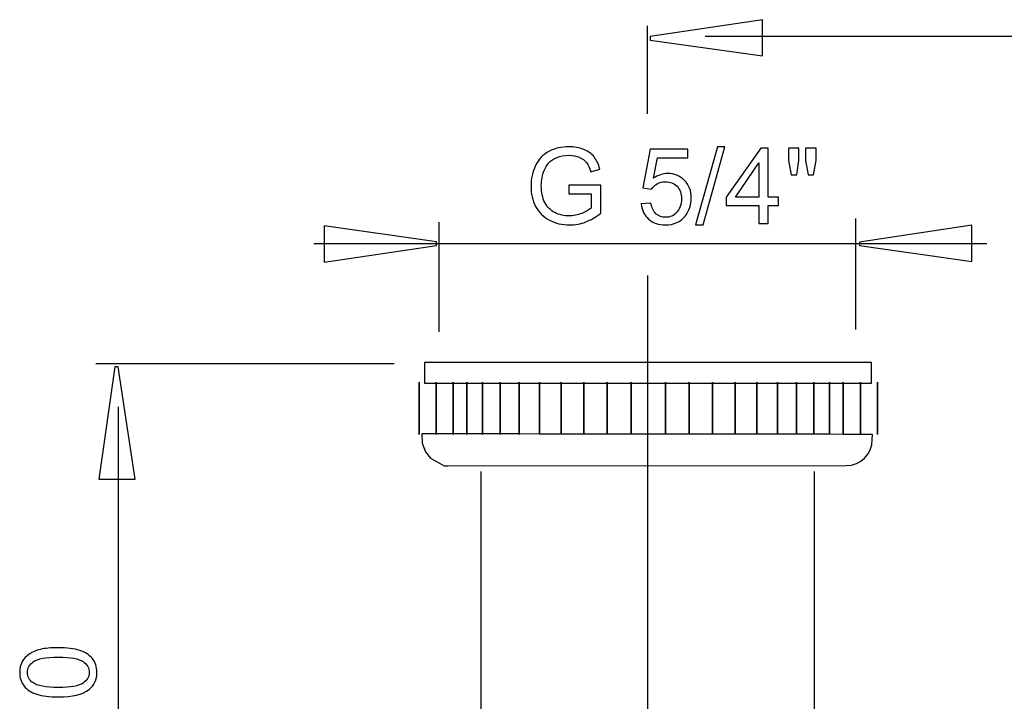
# Model space of a CAD drawing. Extents: x -44.9 to 44.9, y -37.2 to 37.2.
# Drawn here: x -44.8 to -18.5, y 16.8 to 35 of the extents above; entities that cross this region are included whole.
import ezdxf
from ezdxf.lldxf.tags import DXFTag

# ---------------------------------------------------------------- set-up
doc = ezdxf.new("R2010")
doc.units = 0
doc.header["$MEASUREMENT"] = 0
doc.layers.add('ROUND', color=7, linetype='CONTINUOUS')
tags = doc.linetypes.add('NEW_LINE1', pattern=[1.2, 0.5, -0.3, 0.1, -0.3]).pattern_tags.tags
tags[10:11] = [DXFTag(74, 4), DXFTag(75, 0), DXFTag(340, '0'), DXFTag(46, 1.0), DXFTag(50, 0.0), DXFTag(44, 0.0), DXFTag(45, 0.0)]
tags[8:9] = [DXFTag(74, 4), DXFTag(75, 0), DXFTag(340, '0'), DXFTag(46, 1.0), DXFTag(50, 0.0), DXFTag(44, 0.0), DXFTag(45, 0.0)]
tags[6:7] = [DXFTag(74, 4), DXFTag(75, 0), DXFTag(340, '0'), DXFTag(46, 1.0), DXFTag(50, 0.0), DXFTag(44, 0.0), DXFTag(45, 0.0)]
tags[4:5] = [DXFTag(74, 4), DXFTag(75, 0), DXFTag(340, '0'), DXFTag(46, 1.0), DXFTag(50, 0.0), DXFTag(44, 0.0), DXFTag(45, 0.0)]

msp = doc.modelspace()

# ---------------------------------------------------------------- linework, layer by layer
at = {"layer": 'ROUND', "color": 250}
for points in [[(-28.0567, 32.4865), (-28.0567, 32.4865), (-28.0567, 34.8398), (-28.0567, 34.8398)], [(44.3628, 34.5603), (44.3628, 34.5603), (-26.5187, 34.5603), (-26.5187, 34.5603)], [(-33.6273, 26.6689), (-33.6273, 26.6689), (-33.6273, 29.596), (-33.6273, 29.596)], [(-22.4855, 26.7291), (-22.4855, 26.7291), (-22.4855, 29.6961), (-22.4855, 29.6961)], [(-18.9872, 29.0146), (-18.9872, 29.0146), (-36.9729, 29.0146), (-36.9729, 29.0146)], [(-34.8309, 25.8133), (-34.8309, 25.8133), (-42.8024, 25.8133), (-42.8024, 25.8133)], [(-42.1981, -1.6213), (-42.1981, -1.6213), (-42.1981, 24.6626), (-42.1981, 24.6626)], [(-22.7428, 23.0899), (-22.3582, 23.0899), (-22.0465, 23.4016), (-22.0465, 23.7862)], [(-32.513, 22.9367), (-32.513, 22.9367), (-32.513, 1.3796), (-32.513, 1.3796)], [(-23.5999, 22.9367), (-23.5999, 22.9367), (-23.5999, 1.5262), (-23.5999, 1.5262)]]:
    msp.add_open_spline(points, degree=3, dxfattribs=at)
for points, knots in [([(-24.9833, 34.0371), (-24.9833, 34.0371), (-27.9834, 34.4605), (-27.9834, 34.4605), (-27.9834, 34.4605), (-27.9834, 34.4605), (-27.9834, 34.5545), (-27.9834, 34.5545), (-27.9834, 34.5545), (-27.9834, 34.5545), (-24.9833, 35.0061), (-24.9833, 35.0061), (-24.9833, 35.0061), (-24.9833, 35.0061), (-24.9833, 34.0371), (-24.9833, 34.0371)], [0, 0, 0, 0, 0.2, 0.2, 0.2, 0.2, 0.4, 0.4, 0.4, 0.4, 0.6, 0.6, 0.6, 0.6, 1, 1, 1, 1]), ([(-30.1572, 30.349), (-30.1572, 30.349), (-30.1572, 30.5856), (-30.1572, 30.5856), (-30.1572, 30.5856), (-30.1572, 30.5856), (-29.3016, 30.587), (-29.3016, 30.587), (-29.3016, 30.587), (-29.3016, 30.587), (-29.3016, 29.8377), (-29.3016, 29.8377), (-29.3016, 29.8377), (-29.4328, 29.7328), (-29.5683, 29.6542), (-29.708, 29.6011), (-29.708, 29.6011), (-29.8477, 29.5484), (-29.9911, 29.5221), (-30.1379, 29.5221), (-30.1379, 29.5221), (-30.3364, 29.5221), (-30.517, 29.5644), (-30.6788, 29.6495), (-30.6788, 29.6495), (-30.8411, 29.7342), (-30.9634, 29.8574), (-31.0462, 30.0178), (-31.0462, 30.0178), (-31.129, 30.1787), (-31.1704, 30.3584), (-31.1704, 30.5569), (-31.1704, 30.5569), (-31.1704, 30.7535), (-31.129, 30.9369), (-31.0466, 31.1072), (-31.0466, 31.1072), (-30.9648, 31.2779), (-30.8463, 31.4045), (-30.692, 31.4873), (-30.692, 31.4873), (-30.5377, 31.5696), (-30.3599, 31.611), (-30.1586, 31.611), (-30.1586, 31.611), (-30.0128, 31.611), (-29.8806, 31.5874), (-29.7625, 31.5399), (-29.7625, 31.5399), (-29.6445, 31.4929), (-29.5518, 31.427), (-29.485, 31.3424), (-29.485, 31.3424), (-29.4178, 31.2577), (-29.367, 31.1477), (-29.3317, 31.0117), (-29.3317, 31.0117), (-29.3317, 31.0117), (-29.573, 30.9454), (-29.573, 30.9454), (-29.573, 30.9454), (-29.6036, 31.0484), (-29.6412, 31.1293), (-29.6859, 31.1881), (-29.6859, 31.1881), (-29.731, 31.2469), (-29.7955, 31.2939), (-29.8792, 31.3292), (-29.8792, 31.3292), (-29.9625, 31.3645), (-30.0556, 31.3824), (-30.1572, 31.3824), (-30.1572, 31.3824), (-30.2795, 31.3824), (-30.3853, 31.3635), (-30.4742, 31.3264), (-30.4742, 31.3264), (-30.5636, 31.2892), (-30.6351, 31.2403), (-30.6901, 31.1796), (-30.6901, 31.1796), (-30.7447, 31.119), (-30.787, 31.0526), (-30.8176, 30.9797), (-30.8176, 30.9797), (-30.8688, 30.8551), (-30.8947, 30.7196), (-30.8947, 30.5733), (-30.8947, 30.5733), (-30.8947, 30.3932), (-30.8637, 30.2427), (-30.8016, 30.1213), (-30.8016, 30.1213), (-30.7395, 30), (-30.6492, 29.9101), (-30.5307, 29.8513), (-30.5307, 29.8513), (-30.4121, 29.7925), (-30.2865, 29.7629), (-30.1534, 29.7629), (-30.1534, 29.7629), (-30.0372, 29.7629), (-29.9244, 29.7855), (-29.8143, 29.8302), (-29.8143, 29.8302), (-29.7037, 29.8744), (-29.6205, 29.9219), (-29.5636, 29.9727), (-29.5636, 29.9727), (-29.5636, 29.9727), (-29.5636, 30.349), (-29.5636, 30.349), (-29.5636, 30.349), (-29.5636, 30.349), (-30.1572, 30.349), (-30.1572, 30.349)], [0, 0, 0, 0, 0.0333333, 0.0333333, 0.0333333, 0.0333333, 0.0666667, 0.0666667, 0.0666667, 0.0666667, 0.1, 0.1, 0.1, 0.1, 0.1333333, 0.1333333, 0.1333333, 0.1333333, 0.1666667, 0.1666667, 0.1666667, 0.1666667, 0.2, 0.2, 0.2, 0.2, 0.2333333, 0.2333333, 0.2333333, 0.2333333, 0.2666667, 0.2666667, 0.2666667, 0.2666667, 0.3, 0.3, 0.3, 0.3, 0.3333333, 0.3333333, 0.3333333, 0.3333333, 0.3666667, 0.3666667, 0.3666667, 0.3666667, 0.4, 0.4, 0.4, 0.4, 0.4333333, 0.4333333, 0.4333333, 0.4333333, 0.4666667, 0.4666667, 0.4666667, 0.4666667, 0.5, 0.5, 0.5, 0.5, 0.5333333, 0.5333333, 0.5333333, 0.5333333, 0.5666667, 0.5666667, 0.5666667, 0.5666667, 0.6, 0.6, 0.6, 0.6, 0.6333333, 0.6333333, 0.6333333, 0.6333333, 0.6666667, 0.6666667, 0.6666667, 0.6666667, 0.7, 0.7, 0.7, 0.7, 0.7333333, 0.7333333, 0.7333333, 0.7333333, 0.7666667, 0.7666667, 0.7666667, 0.7666667, 0.8, 0.8, 0.8, 0.8, 0.8333333, 0.8333333, 0.8333333, 0.8333333, 0.8666667, 0.8666667, 0.8666667, 0.8666667, 0.9, 0.9, 0.9, 0.9, 0.9333333, 0.9333333, 0.9333333, 0.9333333, 1, 1, 1, 1]), ([(-26.7715, 29.5221), (-26.7715, 29.5221), (-26.1859, 31.611), (-26.1859, 31.611), (-26.1859, 31.611), (-26.1859, 31.611), (-25.9874, 31.611), (-25.9874, 31.611), (-25.9874, 31.611), (-25.9874, 31.611), (-26.5716, 29.5221), (-26.5716, 29.5221), (-26.5716, 29.5221), (-26.5716, 29.5221), (-26.7715, 29.5221), (-26.7715, 29.5221)], [0, 0, 0, 0, 0.2, 0.2, 0.2, 0.2, 0.4, 0.4, 0.4, 0.4, 0.6, 0.6, 0.6, 0.6, 1, 1, 1, 1]), ([(-28.224, 30.0856), (-28.224, 30.0856), (-27.9634, 30.1077), (-27.9634, 30.1077), (-27.9634, 30.1077), (-27.9441, 29.9807), (-27.8994, 29.8857), (-27.8293, 29.8217), (-27.8293, 29.8217), (-27.7588, 29.7577), (-27.6741, 29.7257), (-27.5749, 29.7257), (-27.5749, 29.7257), (-27.4554, 29.7257), (-27.3543, 29.7709), (-27.272, 29.8607), (-27.272, 29.8607), (-27.1892, 29.951), (-27.1478, 30.0705), (-27.1478, 30.2191), (-27.1478, 30.2191), (-27.1478, 30.3607), (-27.1873, 30.4722), (-27.2668, 30.554), (-27.2668, 30.554), (-27.3463, 30.6359), (-27.4502, 30.6768), (-27.5791, 30.6768), (-27.5791, 30.6768), (-27.6591, 30.6768), (-27.731, 30.6585), (-27.7955, 30.6223), (-27.7955, 30.6223), (-27.8599, 30.586), (-27.9102, 30.539), (-27.9469, 30.4811), (-27.9469, 30.4811), (-27.9469, 30.4811), (-28.1798, 30.5112), (-28.1798, 30.5112), (-28.1798, 30.5112), (-28.1798, 30.5112), (-27.9841, 31.5489), (-27.9841, 31.5489), (-27.9841, 31.5489), (-27.9841, 31.5489), (-26.9794, 31.5489), (-26.9794, 31.5489), (-26.9794, 31.5489), (-26.9794, 31.5489), (-26.9794, 31.3118), (-26.9794, 31.3118), (-26.9794, 31.3118), (-26.9794, 31.3118), (-27.7856, 31.3118), (-27.7856, 31.3118), (-27.7856, 31.3118), (-27.7856, 31.3118), (-27.8947, 30.769), (-27.8947, 30.769), (-27.8947, 30.769), (-27.7734, 30.8537), (-27.6459, 30.896), (-27.5128, 30.896), (-27.5128, 30.896), (-27.3364, 30.896), (-27.1878, 30.8349), (-27.0664, 30.7126), (-27.0664, 30.7126), (-26.9451, 30.5903), (-26.8844, 30.4332), (-26.8844, 30.2413), (-26.8844, 30.2413), (-26.8844, 30.0583), (-26.938, 29.9002), (-27.0443, 29.7671), (-27.0443, 29.7671), (-27.1741, 29.6039), (-27.351, 29.5221), (-27.5749, 29.5221), (-27.5749, 29.5221), (-27.7588, 29.5221), (-27.9088, 29.5733), (-28.025, 29.6763), (-28.025, 29.6763), (-28.1412, 29.7794), (-28.2075, 29.9158), (-28.224, 30.0856)], [0, 0, 0, 0, 0.0434783, 0.0434783, 0.0434783, 0.0434783, 0.0869565, 0.0869565, 0.0869565, 0.0869565, 0.1304348, 0.1304348, 0.1304348, 0.1304348, 0.173913, 0.173913, 0.173913, 0.173913, 0.2173913, 0.2173913, 0.2173913, 0.2173913, 0.2608696, 0.2608696, 0.2608696, 0.2608696, 0.3043478, 0.3043478, 0.3043478, 0.3043478, 0.3478261, 0.3478261, 0.3478261, 0.3478261, 0.3913043, 0.3913043, 0.3913043, 0.3913043, 0.4347826, 0.4347826, 0.4347826, 0.4347826, 0.4782609, 0.4782609, 0.4782609, 0.4782609, 0.5217391, 0.5217391, 0.5217391, 0.5217391, 0.5652174, 0.5652174, 0.5652174, 0.5652174, 0.6086957, 0.6086957, 0.6086957, 0.6086957, 0.6521739, 0.6521739, 0.6521739, 0.6521739, 0.6956522, 0.6956522, 0.6956522, 0.6956522, 0.7391304, 0.7391304, 0.7391304, 0.7391304, 0.7826087, 0.7826087, 0.7826087, 0.7826087, 0.826087, 0.826087, 0.826087, 0.826087, 0.8695652, 0.8695652, 0.8695652, 0.8695652, 0.9130435, 0.9130435, 0.9130435, 0.9130435, 1, 1, 1, 1]), ([(-25.0754, 29.5564), (-25.0754, 29.5564), (-25.0754, 30.0399), (-25.0754, 30.0399), (-25.0754, 30.0399), (-25.0754, 30.0399), (-25.9517, 30.0399), (-25.9517, 30.0399), (-25.9517, 30.0399), (-25.9517, 30.0399), (-25.9517, 30.2676), (-25.9517, 30.2676), (-25.9517, 30.2676), (-25.9517, 30.2676), (-25.0297, 31.5766), (-25.0297, 31.5766), (-25.0297, 31.5766), (-25.0297, 31.5766), (-24.827, 31.5766), (-24.827, 31.5766), (-24.827, 31.5766), (-24.827, 31.5766), (-24.827, 30.2676), (-24.827, 30.2676), (-24.827, 30.2676), (-24.827, 30.2676), (-24.5542, 30.2676), (-24.5542, 30.2676), (-24.5542, 30.2676), (-24.5542, 30.2676), (-24.5542, 30.0399), (-24.5542, 30.0399), (-24.5542, 30.0399), (-24.5542, 30.0399), (-24.827, 30.0399), (-24.827, 30.0399), (-24.827, 30.0399), (-24.827, 30.0399), (-24.827, 29.5564), (-24.827, 29.5564), (-24.827, 29.5564), (-24.827, 29.5564), (-25.0754, 29.5564), (-25.0754, 29.5564)], [0, 0, 0, 0, 0.0833333, 0.0833333, 0.0833333, 0.0833333, 0.1666667, 0.1666667, 0.1666667, 0.1666667, 0.25, 0.25, 0.25, 0.25, 0.3333333, 0.3333333, 0.3333333, 0.3333333, 0.4166667, 0.4166667, 0.4166667, 0.4166667, 0.5, 0.5, 0.5, 0.5, 0.5833333, 0.5833333, 0.5833333, 0.5833333, 0.6666667, 0.6666667, 0.6666667, 0.6666667, 0.75, 0.75, 0.75, 0.75, 0.8333333, 0.8333333, 0.8333333, 0.8333333, 1, 1, 1, 1]), ([(-24.2193, 30.8612), (-24.2193, 30.8612), (-24.2884, 31.246), (-24.2884, 31.246), (-24.2884, 31.246), (-24.2884, 31.246), (-24.2884, 31.5766), (-24.2884, 31.5766), (-24.2884, 31.5766), (-24.2884, 31.5766), (-24.0058, 31.5766), (-24.0058, 31.5766), (-24.0058, 31.5766), (-24.0058, 31.5766), (-24.0058, 31.246), (-24.0058, 31.246), (-24.0058, 31.246), (-24.0058, 31.246), (-24.0678, 30.8612), (-24.0678, 30.8612), (-24.0678, 30.8612), (-24.0678, 30.8612), (-24.2193, 30.8612), (-24.2193, 30.8612)], [0, 0, 0, 0, 0.1428571, 0.1428571, 0.1428571, 0.1428571, 0.2857143, 0.2857143, 0.2857143, 0.2857143, 0.4285714, 0.4285714, 0.4285714, 0.4285714, 0.5714286, 0.5714286, 0.5714286, 0.5714286, 0.7142857, 0.7142857, 0.7142857, 0.7142857, 1, 1, 1, 1]), ([(-23.763, 30.8612), (-23.763, 30.8612), (-23.8308, 31.246), (-23.8308, 31.246), (-23.8308, 31.246), (-23.8308, 31.246), (-23.8308, 31.5766), (-23.8308, 31.5766), (-23.8308, 31.5766), (-23.8308, 31.5766), (-23.5481, 31.5766), (-23.5481, 31.5766), (-23.5481, 31.5766), (-23.5481, 31.5766), (-23.5481, 31.246), (-23.5481, 31.246), (-23.5481, 31.246), (-23.5481, 31.246), (-23.6144, 30.8612), (-23.6144, 30.8612), (-23.6144, 30.8612), (-23.6144, 30.8612), (-23.763, 30.8612), (-23.763, 30.8612)], [0, 0, 0, 0, 0.1428571, 0.1428571, 0.1428571, 0.1428571, 0.2857143, 0.2857143, 0.2857143, 0.2857143, 0.4285714, 0.4285714, 0.4285714, 0.4285714, 0.5714286, 0.5714286, 0.5714286, 0.5714286, 0.7142857, 0.7142857, 0.7142857, 0.7142857, 1, 1, 1, 1]), ([(-25.0754, 30.2676), (-25.0754, 30.2676), (-25.0754, 31.1782), (-25.0754, 31.1782), (-25.0754, 31.1782), (-25.0754, 31.1782), (-25.7075, 30.2676), (-25.7075, 30.2676), (-25.7075, 30.2676), (-25.7075, 30.2676), (-25.0754, 30.2676), (-25.0754, 30.2676)], [0, 0, 0, 0, 0.25, 0.25, 0.25, 0.25, 0.5, 0.5, 0.5, 0.5, 1, 1, 1, 1]), ([(-36.6991, 29.494), (-36.6991, 29.494), (-33.699, 29.0706), (-33.699, 29.0706), (-33.699, 29.0706), (-33.699, 29.0706), (-33.699, 28.9766), (-33.699, 28.9766), (-33.699, 28.9766), (-33.699, 28.9766), (-36.6991, 28.5251), (-36.6991, 28.5251), (-36.6991, 28.5251), (-36.6991, 28.5251), (-36.6991, 29.494), (-36.6991, 29.494)], [0, 0, 0, 0, 0.2, 0.2, 0.2, 0.2, 0.4, 0.4, 0.4, 0.4, 0.6, 0.6, 0.6, 0.6, 1, 1, 1, 1]), ([(-19.3861, 28.5484), (-19.3861, 28.5484), (-22.3861, 28.9718), (-22.3861, 28.9718), (-22.3861, 28.9718), (-22.3861, 28.9718), (-22.3861, 29.0658), (-22.3861, 29.0658), (-22.3861, 29.0658), (-22.3861, 29.0658), (-19.3861, 29.5173), (-19.3861, 29.5173), (-19.3861, 29.5173), (-19.3861, 29.5173), (-19.3861, 28.5484), (-19.3861, 28.5484)], [0, 0, 0, 0, 0.2, 0.2, 0.2, 0.2, 0.4, 0.4, 0.4, 0.4, 0.6, 0.6, 0.6, 0.6, 1, 1, 1, 1]), ([(-34.017, 25.2985), (-34.017, 25.2985), (-34.017, 25.8454), (-34.017, 25.8454), (-34.017, 25.8454), (-34.017, 25.8454), (-22.0644, 25.8454), (-22.0644, 25.8454), (-22.0644, 25.8454), (-22.0644, 25.8454), (-22.0644, 25.2985), (-22.0644, 25.2985), (-22.0644, 25.2985), (-22.0644, 25.2985), (-34.017, 25.2985), (-34.017, 25.2985)], [0, 0, 0, 0, 0.2, 0.2, 0.2, 0.2, 0.4, 0.4, 0.4, 0.4, 0.6, 0.6, 0.6, 0.6, 1, 1, 1, 1]), ([(-42.7228, 22.7269), (-42.7228, 22.7269), (-42.2994, 25.7269), (-42.2994, 25.7269), (-42.2994, 25.7269), (-42.2994, 25.7269), (-42.2054, 25.7269), (-42.2054, 25.7269), (-42.2054, 25.7269), (-42.2054, 25.7269), (-41.7538, 22.7269), (-41.7538, 22.7269), (-41.7538, 22.7269), (-41.7538, 22.7269), (-42.7228, 22.7269), (-42.7228, 22.7269)], [0, 0, 0, 0, 0.2, 0.2, 0.2, 0.2, 0.4, 0.4, 0.4, 0.4, 0.6, 0.6, 0.6, 0.6, 1, 1, 1, 1]), ([(-34.1599, 25.3176), (-34.1599, 25.3176), (-34.1599, 23.9262), (-34.1599, 23.9262), (-34.1599, 23.9262), (-34.1599, 23.9262), (-34.1599, 25.3176), (-34.1599, 25.3176)], [0, 0, 0, 0, 0.3333333, 0.3333333, 0.3333333, 0.3333333, 1, 1, 1, 1]), ([(-33.7046, 25.3176), (-33.7046, 25.3176), (-33.7046, 23.9382), (-33.7046, 23.9382), (-33.7046, 23.9382), (-33.7046, 23.9382), (-33.7046, 23.9262), (-33.7046, 23.9262), (-33.7046, 23.9262), (-33.7046, 23.9262), (-33.7046, 25.3176), (-33.7046, 25.3176)], [0, 0, 0, 0, 0.25, 0.25, 0.25, 0.25, 0.5, 0.5, 0.5, 0.5, 1, 1, 1, 1]), ([(-33.2475, 25.3176), (-33.2475, 25.3176), (-33.2475, 23.9377), (-33.2475, 23.9377), (-33.2475, 23.9377), (-33.2475, 23.9377), (-33.2475, 23.9262), (-33.2475, 23.9262), (-33.2475, 23.9262), (-33.2475, 23.9262), (-33.2475, 25.3176), (-33.2475, 25.3176)], [0, 0, 0, 0, 0.25, 0.25, 0.25, 0.25, 0.5, 0.5, 0.5, 0.5, 1, 1, 1, 1]), ([(-32.8836, 25.3176), (-32.8836, 25.3176), (-32.8836, 23.9373), (-32.8836, 23.9373), (-32.8836, 23.9373), (-32.8836, 23.9373), (-32.8836, 23.9262), (-32.8836, 23.9262), (-32.8836, 23.9262), (-32.8836, 23.9262), (-32.8836, 25.3176), (-32.8836, 25.3176)], [0, 0, 0, 0, 0.25, 0.25, 0.25, 0.25, 0.5, 0.5, 0.5, 0.5, 1, 1, 1, 1]), ([(-32.4657, 25.3176), (-32.4657, 25.3176), (-32.4657, 23.9369), (-32.4657, 23.9369), (-32.4657, 23.9369), (-32.4657, 23.9369), (-32.4657, 23.9262), (-32.4657, 23.9262), (-32.4657, 23.9262), (-32.4657, 23.9262), (-32.4657, 25.3176), (-32.4657, 25.3176)], [0, 0, 0, 0, 0.25, 0.25, 0.25, 0.25, 0.5, 0.5, 0.5, 0.5, 1, 1, 1, 1]), ([(-31.9983, 25.3176), (-31.9983, 25.3176), (-31.9983, 23.9364), (-31.9983, 23.9364), (-31.9983, 23.9364), (-31.9983, 23.9364), (-31.9983, 23.9262), (-31.9983, 23.9262), (-31.9983, 23.9262), (-31.9983, 23.9262), (-31.9983, 25.3176), (-31.9983, 25.3176)], [0, 0, 0, 0, 0.25, 0.25, 0.25, 0.25, 0.5, 0.5, 0.5, 0.5, 1, 1, 1, 1]), ([(-31.4885, 25.3176), (-31.4885, 25.3176), (-31.4885, 23.9358), (-31.4885, 23.9358), (-31.4885, 23.9358), (-31.4885, 23.9358), (-31.4885, 23.9262), (-31.4885, 23.9262), (-31.4885, 23.9262), (-31.4885, 23.9262), (-31.4885, 25.3176), (-31.4885, 25.3176)], [0, 0, 0, 0, 0.25, 0.25, 0.25, 0.25, 0.5, 0.5, 0.5, 0.5, 1, 1, 1, 1]), ([(-30.9406, 25.3176), (-30.9406, 25.3176), (-30.9406, 23.9352), (-30.9406, 23.9352), (-30.9406, 23.9352), (-30.9406, 23.9352), (-30.9406, 23.9262), (-30.9406, 23.9262), (-30.9406, 23.9262), (-30.9406, 23.9262), (-30.9406, 25.3176), (-30.9406, 25.3176)], [0, 0, 0, 0, 0.25, 0.25, 0.25, 0.25, 0.5, 0.5, 0.5, 0.5, 1, 1, 1, 1]), ([(-30.3605, 25.3176), (-30.3605, 25.3176), (-30.3605, 23.9346), (-30.3605, 23.9346), (-30.3605, 23.9346), (-30.3605, 23.9346), (-30.3605, 23.9262), (-30.3605, 23.9262), (-30.3605, 23.9262), (-30.3605, 23.9262), (-30.3605, 25.3176), (-30.3605, 25.3176)], [0, 0, 0, 0, 0.25, 0.25, 0.25, 0.25, 0.5, 0.5, 0.5, 0.5, 1, 1, 1, 1]), ([(-29.7548, 25.3176), (-29.7548, 25.3176), (-29.7548, 23.934), (-29.7548, 23.934), (-29.7548, 23.934), (-29.7548, 23.934), (-29.7548, 23.9262), (-29.7548, 23.9262), (-29.7548, 23.9262), (-29.7548, 23.9262), (-29.7548, 25.3176), (-29.7548, 25.3176)], [0, 0, 0, 0, 0.25, 0.25, 0.25, 0.25, 0.5, 0.5, 0.5, 0.5, 1, 1, 1, 1]), ([(-29.1303, 25.3176), (-29.1303, 25.3176), (-29.1303, 23.9333), (-29.1303, 23.9333), (-29.1303, 23.9333), (-29.1303, 23.9333), (-29.1303, 23.9262), (-29.1303, 23.9262), (-29.1303, 23.9262), (-29.1303, 23.9262), (-29.1303, 25.3176), (-29.1303, 25.3176)], [0, 0, 0, 0, 0.25, 0.25, 0.25, 0.25, 0.5, 0.5, 0.5, 0.5, 1, 1, 1, 1]), ([(-28.495, 25.3176), (-28.495, 25.3176), (-28.495, 23.9326), (-28.495, 23.9326), (-28.495, 23.9326), (-28.495, 23.9326), (-28.495, 23.9262), (-28.495, 23.9262), (-28.495, 23.9262), (-28.495, 23.9262), (-28.495, 25.3176), (-28.495, 25.3176)], [0, 0, 0, 0, 0.25, 0.25, 0.25, 0.25, 0.5, 0.5, 0.5, 0.5, 1, 1, 1, 1]), ([(-27.5749, 25.3176), (-27.5749, 25.3176), (-27.5749, 23.9316), (-27.5749, 23.9316), (-27.5749, 23.9316), (-27.5749, 23.9316), (-27.5749, 23.9262), (-27.5749, 23.9262), (-27.5749, 23.9262), (-27.5749, 23.9262), (-27.5749, 25.3176), (-27.5749, 25.3176)], [0, 0, 0, 0, 0.25, 0.25, 0.25, 0.25, 0.5, 0.5, 0.5, 0.5, 1, 1, 1, 1]), ([(-26.9397, 25.3176), (-26.9397, 25.3176), (-26.9397, 23.9309), (-26.9397, 23.9309), (-26.9397, 23.9309), (-26.9397, 23.9309), (-26.9397, 23.9262), (-26.9397, 23.9262), (-26.9397, 23.9262), (-26.9397, 23.9262), (-26.9397, 25.3176), (-26.9397, 25.3176)], [0, 0, 0, 0, 0.25, 0.25, 0.25, 0.25, 0.5, 0.5, 0.5, 0.5, 1, 1, 1, 1]), ([(-26.3152, 25.3176), (-26.3152, 25.3176), (-26.3152, 23.9303), (-26.3152, 23.9303), (-26.3152, 23.9303), (-26.3152, 23.9303), (-26.3152, 23.9262), (-26.3152, 23.9262), (-26.3152, 23.9262), (-26.3152, 23.9262), (-26.3152, 25.3176), (-26.3152, 25.3176)], [0, 0, 0, 0, 0.25, 0.25, 0.25, 0.25, 0.5, 0.5, 0.5, 0.5, 1, 1, 1, 1]), ([(-25.7091, 25.3176), (-25.7091, 25.3176), (-25.7091, 23.9296), (-25.7091, 23.9296), (-25.7091, 23.9296), (-25.7091, 23.9296), (-25.7091, 23.9262), (-25.7091, 23.9262), (-25.7091, 23.9262), (-25.7091, 23.9262), (-25.7091, 25.3176), (-25.7091, 25.3176)], [0, 0, 0, 0, 0.25, 0.25, 0.25, 0.25, 0.5, 0.5, 0.5, 0.5, 1, 1, 1, 1]), ([(-25.1301, 25.3176), (-25.1301, 25.3176), (-25.1301, 23.929), (-25.1301, 23.929), (-25.1301, 23.929), (-25.1301, 23.929), (-25.1301, 23.9262), (-25.1301, 23.9262), (-25.1301, 23.9262), (-25.1301, 23.9262), (-25.1301, 25.3176), (-25.1301, 25.3176)], [0, 0, 0, 0, 0.25, 0.25, 0.25, 0.25, 0.5, 0.5, 0.5, 0.5, 1, 1, 1, 1]), ([(-24.5817, 25.3176), (-24.5817, 25.3176), (-24.5817, 23.9284), (-24.5817, 23.9284), (-24.5817, 23.9284), (-24.5817, 23.9284), (-24.5817, 23.9262), (-24.5817, 23.9262), (-24.5817, 23.9262), (-24.5817, 23.9262), (-24.5817, 25.3176), (-24.5817, 25.3176)], [0, 0, 0, 0, 0.25, 0.25, 0.25, 0.25, 0.5, 0.5, 0.5, 0.5, 1, 1, 1, 1]), ([(-24.0711, 25.3176), (-24.0711, 25.3176), (-24.0711, 23.9279), (-24.0711, 23.9279), (-24.0711, 23.9279), (-24.0711, 23.9279), (-24.0711, 23.9262), (-24.0711, 23.9262), (-24.0711, 23.9262), (-24.0711, 23.9262), (-24.0711, 25.3176), (-24.0711, 25.3176)], [0, 0, 0, 0, 0.25, 0.25, 0.25, 0.25, 0.5, 0.5, 0.5, 0.5, 1, 1, 1, 1]), ([(-23.6051, 25.3176), (-23.6051, 25.3176), (-23.6051, 23.9274), (-23.6051, 23.9274), (-23.6051, 23.9274), (-23.6051, 23.9274), (-23.6051, 23.9262), (-23.6051, 23.9262), (-23.6051, 23.9262), (-23.6051, 23.9262), (-23.6051, 25.3176), (-23.6051, 25.3176)], [0, 0, 0, 0, 0.25, 0.25, 0.25, 0.25, 0.5, 0.5, 0.5, 0.5, 1, 1, 1, 1]), ([(-23.1862, 25.3176), (-23.1862, 25.3176), (-23.1862, 23.9269), (-23.1862, 23.9269), (-23.1862, 23.9269), (-23.1862, 23.9269), (-23.1862, 23.9262), (-23.1862, 23.9262), (-23.1862, 23.9262), (-23.1862, 23.9262), (-23.1862, 25.3176), (-23.1862, 25.3176)], [0, 0, 0, 0, 0.25, 0.25, 0.25, 0.25, 0.5, 0.5, 0.5, 0.5, 1, 1, 1, 1]), ([(-22.8211, 25.3176), (-22.8211, 25.3176), (-22.8211, 23.9265), (-22.8211, 23.9265), (-22.8211, 23.9265), (-22.8211, 23.9265), (-22.8211, 23.9262), (-22.8211, 23.9262), (-22.8211, 23.9262), (-22.8211, 23.9262), (-22.8211, 25.3176), (-22.8211, 25.3176)], [0, 0, 0, 0, 0.25, 0.25, 0.25, 0.25, 0.5, 0.5, 0.5, 0.5, 1, 1, 1, 1]), ([(-22.3658, 25.3176), (-22.3658, 25.3176), (-22.3658, 23.9262), (-22.3658, 23.9262), (-22.3658, 23.9262), (-22.3658, 23.9262), (-22.3658, 25.3176), (-22.3658, 25.3176)], [0, 0, 0, 0, 0.3333333, 0.3333333, 0.3333333, 0.3333333, 1, 1, 1, 1]), ([(-21.9094, 25.3176), (-21.9094, 25.3176), (-21.9094, 23.9262), (-21.9094, 23.9262), (-21.9094, 23.9262), (-21.9094, 23.9262), (-21.9094, 25.3176), (-21.9094, 25.3176)], [0, 0, 0, 0, 0.3333333, 0.3333333, 0.3333333, 0.3333333, 1, 1, 1, 1]), ([(-22.0465, 23.7862), (-22.0465, 23.7862), (-22.0379, 23.9257), (-22.0379, 23.9257), (-22.0379, 23.9257), (-22.0379, 23.9257), (-22.8211, 23.9265), (-22.8211, 23.9265), (-22.8211, 23.9265), (-22.8211, 23.9265), (-23.1862, 23.9269), (-23.1862, 23.9269), (-23.1862, 23.9269), (-23.1862, 23.9269), (-23.6051, 23.9274), (-23.6051, 23.9274), (-23.6051, 23.9274), (-23.6051, 23.9274), (-24.0711, 23.9279), (-24.0711, 23.9279), (-24.0711, 23.9279), (-24.0711, 23.9279), (-24.5817, 23.9284), (-24.5817, 23.9284), (-24.5817, 23.9284), (-24.5817, 23.9284), (-25.1301, 23.929), (-25.1301, 23.929), (-25.1301, 23.929), (-25.1301, 23.929), (-25.7091, 23.9296), (-25.7091, 23.9296), (-25.7091, 23.9296), (-25.7091, 23.9296), (-26.3152, 23.9303), (-26.3152, 23.9303), (-26.3152, 23.9303), (-26.3152, 23.9303), (-26.9397, 23.9309), (-26.9397, 23.9309), (-26.9397, 23.9309), (-26.9397, 23.9309), (-27.5749, 23.9316), (-27.5749, 23.9316), (-27.5749, 23.9316), (-27.5749, 23.9316), (-28.495, 23.9326), (-28.495, 23.9326), (-28.495, 23.9326), (-28.495, 23.9326), (-29.1303, 23.9333), (-29.1303, 23.9333), (-29.1303, 23.9333), (-29.1303, 23.9333), (-29.7548, 23.934), (-29.7548, 23.934), (-29.7548, 23.934), (-29.7548, 23.934), (-30.3605, 23.9346), (-30.3605, 23.9346), (-30.3605, 23.9346), (-30.3605, 23.9346), (-30.9406, 23.9352), (-30.9406, 23.9352), (-30.9406, 23.9352), (-30.9406, 23.9352), (-31.4885, 23.9358), (-31.4885, 23.9358), (-31.4885, 23.9358), (-31.4885, 23.9358), (-31.9983, 23.9364), (-31.9983, 23.9364), (-31.9983, 23.9364), (-31.9983, 23.9364), (-32.4657, 23.9369), (-32.4657, 23.9369), (-32.4657, 23.9369), (-32.4657, 23.9369), (-32.8836, 23.9373), (-32.8836, 23.9373), (-32.8836, 23.9373), (-32.8836, 23.9373), (-33.2475, 23.9377), (-33.2475, 23.9377), (-33.2475, 23.9377), (-33.2475, 23.9377), (-33.7046, 23.9382), (-33.7046, 23.9382), (-33.7046, 23.9382), (-33.7046, 23.9382), (-34.0922, 23.9386), (-34.0922, 23.9386), (-34.0922, 23.9386), (-34.0922, 23.9386), (-34.0794, 23.6937), (-34.0794, 23.6937), (-34.0794, 23.6937), (-34.0794, 23.6937), (-33.9893, 23.4617), (-33.9893, 23.4617), (-33.9893, 23.4617), (-33.9893, 23.4617), (-33.8607, 23.2941), (-33.8607, 23.2941), (-33.8607, 23.2941), (-33.8607, 23.2941), (-33.6162, 23.1523), (-33.6162, 23.1523), (-33.6162, 23.1523), (-33.6162, 23.1523), (-33.4876, 23.0878), (-33.4876, 23.0878), (-33.4876, 23.0878), (-33.4876, 23.0878), (-33.3975, 23.0878), (-33.3975, 23.0878), (-33.3975, 23.0878), (-33.3975, 23.0878), (-22.7428, 23.0899), (-22.7428, 23.0899)], [0, 0, 0, 0, 0.0322581, 0.0322581, 0.0322581, 0.0322581, 0.0645161, 0.0645161, 0.0645161, 0.0645161, 0.0967742, 0.0967742, 0.0967742, 0.0967742, 0.1290323, 0.1290323, 0.1290323, 0.1290323, 0.1612903, 0.1612903, 0.1612903, 0.1612903, 0.1935484, 0.1935484, 0.1935484, 0.1935484, 0.2258065, 0.2258065, 0.2258065, 0.2258065, 0.2580645, 0.2580645, 0.2580645, 0.2580645, 0.2903226, 0.2903226, 0.2903226, 0.2903226, 0.3225806, 0.3225806, 0.3225806, 0.3225806, 0.3548387, 0.3548387, 0.3548387, 0.3548387, 0.3870968, 0.3870968, 0.3870968, 0.3870968, 0.4193548, 0.4193548, 0.4193548, 0.4193548, 0.4516129, 0.4516129, 0.4516129, 0.4516129, 0.483871, 0.483871, 0.483871, 0.483871, 0.516129, 0.516129, 0.516129, 0.516129, 0.5483871, 0.5483871, 0.5483871, 0.5483871, 0.5806452, 0.5806452, 0.5806452, 0.5806452, 0.6129032, 0.6129032, 0.6129032, 0.6129032, 0.6451613, 0.6451613, 0.6451613, 0.6451613, 0.6774194, 0.6774194, 0.6774194, 0.6774194, 0.7096774, 0.7096774, 0.7096774, 0.7096774, 0.7419355, 0.7419355, 0.7419355, 0.7419355, 0.7741935, 0.7741935, 0.7741935, 0.7741935, 0.8064516, 0.8064516, 0.8064516, 0.8064516, 0.8387097, 0.8387097, 0.8387097, 0.8387097, 0.8709677, 0.8709677, 0.8709677, 0.8709677, 0.9032258, 0.9032258, 0.9032258, 0.9032258, 0.9354839, 0.9354839, 0.9354839, 0.9354839, 1, 1, 1, 1]), ([(-43.8076, 16.9084), (-44.0466, 16.9084), (-44.239, 16.9329), (-44.3843, 16.9823), (-44.3843, 16.9823), (-44.5301, 17.0312), (-44.6425, 17.1046), (-44.7216, 17.2015), (-44.7216, 17.2015), (-44.8006, 17.2984), (-44.8401, 17.4202), (-44.8401, 17.5669), (-44.8401, 17.5669), (-44.8401, 17.6756), (-44.818, 17.7706), (-44.7742, 17.8524), (-44.7742, 17.8524), (-44.731, 17.9343), (-44.6679, 18.0016), (-44.5856, 18.0552), (-44.5856, 18.0552), (-44.5033, 18.1083), (-44.4031, 18.1502), (-44.2851, 18.1803), (-44.2851, 18.1803), (-44.167, 18.2109), (-44.008, 18.2259), (-43.8076, 18.2259), (-43.8076, 18.2259), (-43.5706, 18.2259), (-43.3796, 18.2015), (-43.2338, 18.153), (-43.2338, 18.153), (-43.088, 18.1041), (-42.9756, 18.0312), (-42.8961, 17.9343), (-42.8961, 17.9343), (-42.8166, 17.8374), (-42.7771, 17.7151), (-42.7771, 17.5669), (-42.7771, 17.5669), (-42.7771, 17.3722), (-42.8467, 17.2193), (-42.9864, 17.1083), (-42.9864, 17.1083), (-43.1543, 16.9752), (-43.4285, 16.9084), (-43.8076, 16.9084)], [0, 0, 0, 0, 0.0769231, 0.0769231, 0.0769231, 0.0769231, 0.1538462, 0.1538462, 0.1538462, 0.1538462, 0.2307692, 0.2307692, 0.2307692, 0.2307692, 0.3076923, 0.3076923, 0.3076923, 0.3076923, 0.3846154, 0.3846154, 0.3846154, 0.3846154, 0.4615385, 0.4615385, 0.4615385, 0.4615385, 0.5384615, 0.5384615, 0.5384615, 0.5384615, 0.6153846, 0.6153846, 0.6153846, 0.6153846, 0.6923077, 0.6923077, 0.6923077, 0.6923077, 0.7692308, 0.7692308, 0.7692308, 0.7692308, 0.8461538, 0.8461538, 0.8461538, 0.8461538, 1, 1, 1, 1]), ([(-43.8076, 17.1634), (-43.476, 17.1634), (-43.2554, 17.2024), (-43.1454, 17.28), (-43.1454, 17.28), (-43.0358, 17.3576), (-42.9807, 17.4531), (-42.9807, 17.5669), (-42.9807, 17.5669), (-42.9807, 17.6812), (-43.0362, 17.7767), (-43.1463, 17.8543), (-43.1463, 17.8543), (-43.2564, 17.9319), (-43.477, 17.971), (-43.8076, 17.971), (-43.8076, 17.971), (-44.1402, 17.971), (-44.3613, 17.9319), (-44.4704, 17.8543), (-44.4704, 17.8543), (-44.58, 17.7767), (-44.6345, 17.6803), (-44.6345, 17.5646), (-44.6345, 17.5646), (-44.6345, 17.4503), (-44.5861, 17.3595), (-44.4897, 17.2913), (-44.4897, 17.2913), (-44.3669, 17.2062), (-44.1392, 17.1634), (-43.8076, 17.1634)], [0, 0, 0, 0, 0.1111111, 0.1111111, 0.1111111, 0.1111111, 0.2222222, 0.2222222, 0.2222222, 0.2222222, 0.3333333, 0.3333333, 0.3333333, 0.3333333, 0.4444444, 0.4444444, 0.4444444, 0.4444444, 0.5555556, 0.5555556, 0.5555556, 0.5555556, 0.6666667, 0.6666667, 0.6666667, 0.6666667, 0.7777778, 0.7777778, 0.7777778, 0.7777778, 1, 1, 1, 1])]:
    msp.add_open_spline(points, degree=3, knots=knots, dxfattribs=at)
at = {"layer": 'ROUND', "color": 250, "linetype": 'NEW_LINE1'}
msp.add_open_spline([(-28.0558, 28.1666), (-28.0558, 28.1666), (-28.0558, -22.3631), (-28.0558, -22.3631)], degree=3, dxfattribs=at)

doc.saveas('drawing.dxf')
